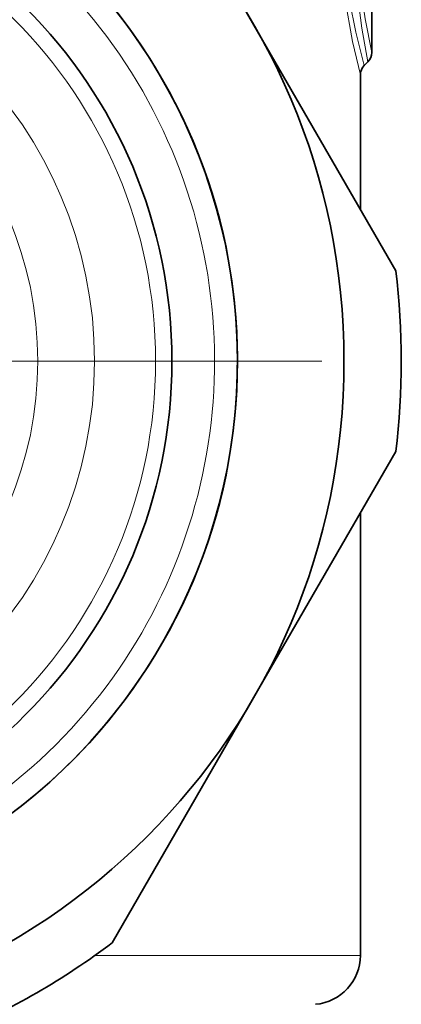
# Model space of a CAD drawing. Extents: x 0 to 420, y 0 to 297.
# Drawn here: x 379 to 391, y 173 to 203 of the extents above; entities that cross this region are included whole.
import ezdxf

# ---------------------------------------------------------------- set-up
doc = ezdxf.new("R2010")
doc.units = 0
doc.linetypes.add('DASHDOT', pattern=[18.5, 12, -3, 0.5, -3])

msp = doc.modelspace()

# ---------------------------------------------------------------- linework, layer by layer
at = {"color": 7, "lineweight": 35}
for p, q in [((386.246, 203.241), (381.921, 210.732)), ((389.843, 202.407), (389.843, 208.345)), ((390.571, 195.75), (386.246, 203.241)), ((389.725, 202.124), (389.61, 202.008)), ((389.493, 201.725), (389.493, 197.618)), ((386.246, 182.741), (390.571, 190.232)), ((389.493, 188.364), (389.493, 174.865)), ((381.921, 175.25), (386.246, 182.741))]:
    msp.add_line(p, q, dxfattribs=at)
at = {"color": 7, "linetype": 'DASHDOT', "lineweight": 13}
msp.add_line((388.318, 192.991), (348.668, 192.991), dxfattribs=at)
at = {"color": 7, "lineweight": 13}
msp.add_line((389.493, 174.865), (381.397, 174.865), dxfattribs=at)
for points in [[(389.493, 201.725), (389.256, 202.747), (389.02, 204.075), (388.921, 204.856), (388.825, 206.112), (388.806, 207.181), (388.845, 208.242), (388.942, 209.316), (389.081, 210.299), (389.236, 211.138), (389.493, 212.257)], [(389.61, 202.008), (389.352, 203.027), (389.166, 203.978), (389.009, 205.115), (388.92, 206.361), (388.913, 207.374), (388.963, 208.372), (389.072, 209.393), (389.22, 210.312), (389.376, 211.06), (389.61, 211.974)], [(389.725, 202.124), (389.541, 203.153), (389.36, 204.505), (389.289, 205.292), (389.23, 206.543), (389.232, 207.544), (389.277, 208.526), (389.461, 210.299), (389.574, 211.029), (389.725, 211.858)], [(389.843, 202.407), (389.641, 203.435), (389.497, 204.397), (389.385, 205.534), (389.334, 206.763), (389.346, 207.715), (389.4, 208.642), (389.596, 210.274), (389.843, 211.575)]]:
    msp.add_lwpolyline(points, dxfattribs=at)
at = {"color": 7, "lineweight": 35}
for radius in [20.5, 17.25, 15.25]:
    msp.add_circle((368.493, 192.991), radius, dxfattribs=at)
at = {"color": 7, "lineweight": 13}
for radius in [14.75, 12.887, 11.155]:
    msp.add_circle((368.493, 192.991), radius, dxfattribs=at)
at = {"color": 7, "lineweight": 35}
for centre, radius, start, end in [((368.493, 192.991), 17.25, 298.6479, 118.6479), ((389.443, 202.407), 0.4, 315, 360), ((389.893, 201.725), 0.4, 135, 180), ((368.493, 192.991), 22.25, 352.876, 7.124), ((368.493, 192.991), 22.25, 292.876, 307.124), ((387.993, 174.865), 1.5, 275, 360)]:
    msp.add_arc(centre, radius, start, end, dxfattribs=at)
at = {"color": 7, "lineweight": 13}
msp.add_arc((368.493, 192.991), 16.55, 170, 100, dxfattribs=at)

doc.saveas('drawing.dxf')
